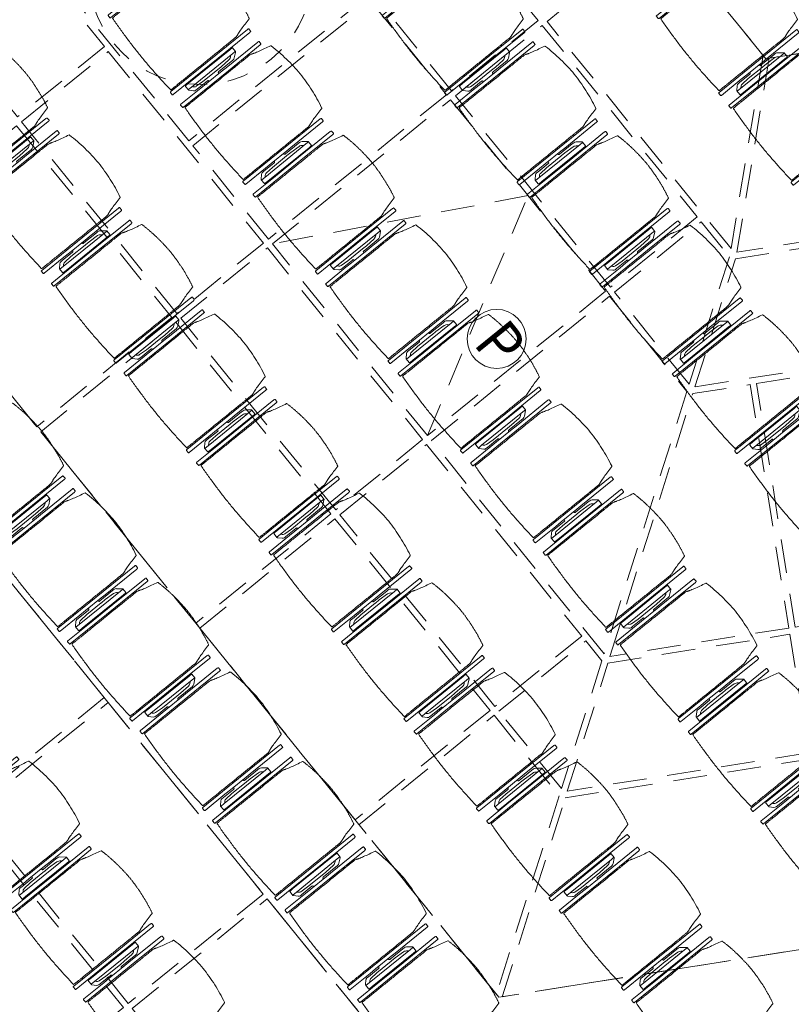
# Model space of a CAD drawing. Units: metres. Extents: x 6127 to 6509, y 343642 to 343987.
# Drawn here: x 6179 to 6182, y 343920 to 343925 of the extents above; entities that cross this region are included whole.
import ezdxf

# ---------------------------------------------------------------- set-up
doc = ezdxf.new("R2010")
doc.units = ezdxf.units.M
doc.header["$LTSCALE"] = 2
doc.header["$PDMODE"] = 35
doc.header["$PDSIZE"] = 0.3
for name, pattern in [('DASHED', [0.75, 0.5, -0.25]), ('MITTE', [2, 1.25, -0.25, 0.25, -0.25]), ('VERDECKT', [2.5, 2, -0.5])]:
    doc.linetypes.add(name, pattern=pattern)
doc.layers.get('0').update_dxf_attribs({"linetype": 'CONTINUOUS', "lineweight": 30})
doc.layers.get('Defpoints').update_dxf_attribs({"linetype": 'CONTINUOUS'})
for name, color, linetype, lineweight, true_color in [('A_03_DS_Deckenraster', 7, 'VERDECKT', 5, 0xcc0099), ('A_03_DS_Hängepunkte', 7, 'CONTINUOUS', 15, 0x200bda), ('A_03_DS_Laufschienen', 4, 'VERDECKT', 9, 0x00ffff)]:
    doc.layers.add(name, color=color, linetype=linetype, lineweight=lineweight, true_color=true_color)
for name, color, linetype, lineweight in [('A_03_Technik', 7, 'MITTE', 0), ('A_04_Möblierung_Lose', 7, 'CONTINUOUS', 0), ('A_06_DIM_Kotenschnur', 7, 'CONTINUOUS', 5)]:
    doc.layers.add(name, color=color, linetype=linetype, lineweight=lineweight)
doc.styles.add('ISOCP', font='isocp.shx', dxfattribs={"width": 0.9})
doc.styles.get("Standard").update_dxf_attribs({"font": 'simplex.shx'})
doc.dimstyles.get("Standard").update_dxf_attribs({"dimtxt": 0.2, "dimasz": 0.15, "dimexe": 0.1, "dimexo": 0.0225, "dimgap": 0.09, "dimtad": 1, "dimzin": 0, "dimdsep": 46, "dimtxsty": 'Standard', "dimblk": 'ARCHTICK', "dimcen": 0.09, "dimclrd": 256, "dimclre": 256, "dimadec": 0, "dimazin": 0, "dimtfac": 1, "dimtofl": 0, "dimtmove": 0, "dimatfit": 3, "dimldrblk": 'ARCHTICK', "dimfxl": 0.12, "dimfxlon": 1, "dimtolj": 1, "dimtzin": 0, "dimlwd": 5, "dimlwe": 5, "dimarcsym": 0})

# ---------------------------------------------------------------- blocks, each defined once
blk = doc.blocks.new('PISA_Stuhl ohne')
at = {"layer": 'A_04_Möblierung_Lose', "linetype": 'Continuous'}
for p, q in [((-24.4, 27.96), (-24.4, 47.35)), ((-24.36, 47.79), (-24.39, 47.39)), ((-22.84, 47.98), (-24.16, 47.98)), ((-24.16, 47.98), (-24.16, 47.98)), ((-22.84, 47.98), (-22.84, 47.98)), ((22.6, 27.96), (22.6, 47.35)), ((22.64, 47.79), (22.61, 47.39)), ((24.16, 47.98), (22.84, 47.98)), ((22.84, 47.98), (22.84, 47.98)), ((24.16, 47.98), (24.16, 47.98)), ((24.39, 47.39), (24.36, 47.79)), ((-22, 40.62), (-22, 39.8)), ((22, 40.71), (22, 39.9)), ((-24.4, 12.58), (-24.4, 27.96)), ((22.6, 0.44), (22.6, 27.96)), ((24.4, 27.96), (24.4, 0.44)), ((-24.4, 0.44), (-24.4, 12.58)), ((-24.39, 0.39), (-24.37, 0.25)), ((-24.17, 0.07), (-22.83, 0.07)), ((-24.17, 0.07), (-24.17, 0.07)), ((-22.83, 0.07), (-22.83, 0.07)), ((22.61, 0.39), (22.63, 0.25)), ((22.83, 0.07), (24.17, 0.07)), ((22.83, 0.07), (22.83, 0.07)), ((24.17, 0.07), (24.17, 0.07)), ((24.37, 0.25), (24.39, 0.39))]:
    blk.add_line(p, q, dxfattribs=at)
for points in [[(18.89, 51.27), (18.6, 51.34), (18.31, 51.41), (18.02, 51.48), (17.73, 51.54), (17.44, 51.61), (17.15, 51.67), (16.86, 51.73), (16.56, 51.79), (16.27, 51.85), (15.98, 51.91), (15.69, 51.96), (15.39, 52.02), (15.1, 52.07), (14.81, 52.12), (14.51, 52.18), (14.22, 52.23), (13.93, 52.28), (13.63, 52.33), (13.34, 52.37), (13.04, 52.42), (12.75, 52.47), (12.46, 52.51), (12.16, 52.56), (11.87, 52.6), (11.57, 52.64), (11.28, 52.68), (10.98, 52.72), (10.69, 52.76), (10.39, 52.79), (10.09, 52.83), (9.8, 52.87), (9.5, 52.9), (9.21, 52.93), (8.91, 52.97), (8.61, 53), (8.32, 53.03), (8.02, 53.06), (7.72, 53.09), (7.43, 53.11), (7.13, 53.14), (6.83, 53.17), (6.53, 53.19), (6.24, 53.22), (5.94, 53.24), (5.64, 53.26), (5.34, 53.28), (5.05, 53.31), (4.75, 53.33), (4.45, 53.35), (4.15, 53.36), (3.85, 53.38), (3.56, 53.4), (3.26, 53.41), (2.96, 53.43), (2.66, 53.44), (2.37, 53.45), (2.07, 53.46), (1.77, 53.47), (1.47, 53.48), (1.18, 53.48), (0.88, 53.49), (0.58, 53.49), (0.28, 53.49), (-0.01, 53.49), (-0.31, 53.49), (-0.61, 53.48), (-0.91, 53.48), (-1.2, 53.47), (-1.5, 53.46), (-1.8, 53.45), (-2.1, 53.44), (-2.39, 53.43), (-2.69, 53.41), (-2.99, 53.4), (-3.29, 53.38), (-3.58, 53.36), (-3.88, 53.35), (-4.18, 53.33), (-4.48, 53.31), (-4.77, 53.29), (-5.07, 53.26), (-5.37, 53.24), (-5.67, 53.22), (-5.96, 53.19), (-6.26, 53.17), (-6.56, 53.14), (-6.86, 53.12), (-7.15, 53.09), (-7.45, 53.06), (-7.75, 53.03), (-8.04, 53), (-8.34, 52.97), (-8.64, 52.94), (-8.93, 52.9), (-9.23, 52.87), (-9.52, 52.83), (-9.82, 52.8), (-10.12, 52.76), (-10.41, 52.72), (-10.71, 52.68), (-11, 52.64), (-11.3, 52.6), (-11.59, 52.56), (-11.89, 52.52), (-12.18, 52.47), (-12.47, 52.43), (-12.77, 52.38), (-13.06, 52.33), (-13.36, 52.28), (-13.65, 52.23), (-13.94, 52.18), (-14.24, 52.13), (-14.53, 52.08), (-14.82, 52.02), (-15.11, 51.97), (-15.41, 51.91), (-15.7, 51.86), (-15.99, 51.8), (-16.28, 51.74), (-16.57, 51.68), (-16.86, 51.61), (-17.16, 51.55), (-17.45, 51.48), (-17.74, 51.42), (-18.03, 51.35), (-18.32, 51.28), (-18.61, 51.21), (-18.9, 51.14)], [(-22.64, 47.79), (-22.61, 47.39), (-22.6, 47.35), (-22.6, 27.96), (-22.6, 0.44), (-22.61, 0.39), (-22.63, 0.25)], [(22.61, 47.39), (22.6, 47.35)], [(24.39, 47.39), (24.4, 47.35)], [(24.4, 47.35), (24.4, 27.96)], [(-24.39, 0.39), (-24.4, 0.44)], [(22.61, 0.39), (22.6, 0.44)], [(24.39, 0.39), (24.4, 0.44)]]:
    blk.add_lwpolyline(points, dxfattribs=at)
at = {"layer": 'A_04_Möblierung_Lose'}
blk.add_lwpolyline([(-24.39, 47.39), (-24.4, 47.35)], dxfattribs=at)
at = {"layer": 'A_04_Möblierung_Lose', "linetype": 'Continuous'}
for points in [[(-24.16, 47.98), (-24.17, 47.98), (-24.19, 47.97), (-24.21, 47.97), (-24.24, 47.96), (-24.27, 47.95), (-24.29, 47.93), (-24.31, 47.91), (-24.33, 47.89), (-24.34, 47.86), (-24.35, 47.83), (-24.36, 47.81), (-24.36, 47.79), (-24.36, 47.78)], [(-22.64, 47.78), (-22.64, 47.79), (-22.64, 47.81), (-22.65, 47.83), (-22.66, 47.86), (-22.67, 47.89), (-22.69, 47.91), (-22.71, 47.93), (-22.73, 47.95), (-22.76, 47.96), (-22.79, 47.97), (-22.81, 47.97), (-22.83, 47.98), (-22.84, 47.98)], [(22.84, 47.98), (22.83, 47.98), (22.81, 47.97), (22.79, 47.97), (22.76, 47.96), (22.73, 47.95), (22.71, 47.93), (22.69, 47.91), (22.67, 47.89), (22.66, 47.86), (22.65, 47.83), (22.64, 47.81), (22.64, 47.79), (22.64, 47.78)], [(24.36, 47.78), (24.36, 47.79), (24.36, 47.81), (24.35, 47.83), (24.34, 47.86), (24.33, 47.89), (24.31, 47.91), (24.29, 47.93), (24.27, 47.95), (24.24, 47.96), (24.21, 47.97), (24.19, 47.97), (24.17, 47.98), (24.16, 47.98)], [(-24.37, 0.27), (-24.37, 0.26), (-24.37, 0.24), (-24.36, 0.22), (-24.35, 0.19), (-24.34, 0.16), (-24.32, 0.14), (-24.3, 0.12), (-24.28, 0.1), (-24.25, 0.09), (-24.22, 0.08), (-24.2, 0.07), (-24.18, 0.07), (-24.17, 0.07)], [(-22.83, 0.07), (-22.82, 0.07), (-22.8, 0.07), (-22.77, 0.08), (-22.75, 0.09), (-22.72, 0.1), (-22.7, 0.12), (-22.68, 0.14), (-22.66, 0.16), (-22.65, 0.19), (-22.64, 0.22), (-22.63, 0.24), (-22.63, 0.26), (-22.63, 0.27)], [(22.63, 0.27), (22.63, 0.26), (22.63, 0.24), (22.64, 0.22), (22.65, 0.19), (22.66, 0.16), (22.68, 0.14), (22.7, 0.12), (22.72, 0.1), (22.75, 0.09), (22.78, 0.08), (22.8, 0.07), (22.82, 0.07), (22.83, 0.07)], [(24.17, 0.07), (24.18, 0.07), (24.2, 0.07), (24.23, 0.08), (24.25, 0.09), (24.28, 0.1), (24.3, 0.12), (24.32, 0.14), (24.34, 0.16), (24.35, 0.19), (24.36, 0.22), (24.37, 0.24), (24.37, 0.26), (24.37, 0.27)]]:
    blk.add_open_spline(points, degree=3, dxfattribs=at)
for points, knots in [([(-19.18, 50.99), (-19.42, 49.97), (-19.66, 48.92), (-20.14, 46.93), (-20.38, 45.97), (-20.85, 44.26), (-21.08, 43.5), (-21.37, 42.63), (-21.42, 42.47), (-21.51, 42.23), (-21.54, 42.16), (-21.59, 42.02), (-21.62, 41.96), (-21.68, 41.83), (-21.7, 41.76), (-21.76, 41.57), (-21.79, 41.45), (-21.88, 41.09), (-21.94, 40.92), (-22, 40.62)], [0, 0, 0, 0, 0.25, 0.25, 0.5, 0.5, 0.75, 0.75, 0.8125, 0.8125, 0.84375, 0.84375, 0.875, 0.875, 0.90625, 0.90625, 0.9375, 0.9375, 1, 1, 1, 1]), ([(-19.18, 50.99), (-19.18, 51), (-19.17, 51.01), (-19.14, 51.04), (-19.13, 51.05), (-19.08, 51.07), (-19.06, 51.08), (-19, 51.11), (-18.97, 51.12), (-18.92, 51.13), (-18.91, 51.13), (-18.9, 51.14)], [0, 0, 0, 0, 0.224004, 0.224004, 0.447802, 0.447802, 0.675436, 0.675436, 0.911307, 0.911307, 1, 1, 1, 1]), ([(18.89, 51.27), (18.92, 51.26), (18.95, 51.26), (19, 51.24), (19.03, 51.23), (19.09, 51.2), (19.11, 51.19), (19.15, 51.17), (19.16, 51.16), (19.17, 51.14), (19.17, 51.14), (19.17, 51.13)], [0, 0, 0, 0, 0.185773, 0.185773, 0.427403, 0.427403, 0.668474, 0.668474, 0.90083, 0.90083, 1, 1, 1, 1]), ([(22, 40.71), (21.94, 41.04), (21.88, 41.23), (21.79, 41.58), (21.76, 41.7), (21.7, 41.89), (21.67, 41.96), (21.62, 42.08), (21.59, 42.13), (21.54, 42.27), (21.51, 42.34), (21.42, 42.58), (21.37, 42.75), (21.08, 43.63), (20.85, 44.38), (20.14, 46.95), (19.66, 49.11), (19.17, 51.13)], [0, 0, 0, 0, 0.0625, 0.0625, 0.09375, 0.09375, 0.125, 0.125, 0.15625, 0.15625, 0.1875, 0.1875, 0.25, 0.25, 0.5, 0.5, 1, 1, 1, 1]), ([(-22, 39.8), (-22, 39.68), (-22, 39.54), (-22, 39.17), (-22, 38.94), (-22, 38.38), (-22, 38.04), (-22, 37.31), (-22, 36.89), (-22, 36.04), (-22, 35.61), (-22, 34.76), (-22, 34.33), (-22, 33.05), (-22, 32.2), (-22, 27.95), (-22, 24.55), (-22, 19.45), (-22, 17.76), (-22, 14.36), (-22, 12.67), (-22, 10.12), (-22, 9.27), (-22, 7.57), (-22, 6.72), (-22, 5.45), (-22, 5.02), (-22, 4.16), (-22, 3.73), (-22, 3.12), (-22, 2.92), (-22, 2.53), (-22, 2.33), (-22, 1.77), (-22, 1.43), (-22, 1.12)], [0, 0, 0, 0, 0.03125, 0.03125, 0.0625, 0.0625, 0.09375, 0.09375, 0.125, 0.125, 0.15625, 0.15625, 0.1875, 0.1875, 0.25, 0.25, 0.5, 0.5, 0.625, 0.625, 0.75, 0.75, 0.8125, 0.8125, 0.875, 0.875, 0.90625, 0.90625, 0.9375, 0.9375, 0.953125, 0.953125, 0.96875, 0.96875, 1, 1, 1, 1]), ([(22, 1.12), (22, 1.43), (22, 1.77), (22, 2.33), (22, 2.52), (22, 2.92), (22, 3.12), (22, 3.73), (22, 4.16), (22, 5.02), (22, 5.44), (22, 7.57), (22, 9.27), (22, 12.66), (22, 14.35), (22, 17.74), (22, 19.44), (22, 22.83), (22, 24.53), (22, 27.07), (22, 27.92), (22, 29.61), (22, 30.46), (22, 32.16), (22, 33.01), (22, 34.28), (22, 34.71), (22, 35.56), (22, 35.99), (22, 36.83), (22, 37.25), (22, 38.01), (22, 38.35), (22, 38.95), (22, 39.2), (22, 39.61), (22, 39.77), (22, 39.9)], [0, 0, 0, 0, 0.03125, 0.03125, 0.046875, 0.046875, 0.0625, 0.0625, 0.09375, 0.09375, 0.125, 0.125, 0.25, 0.25, 0.375, 0.375, 0.5, 0.5, 0.625, 0.625, 0.6875, 0.6875, 0.75, 0.75, 0.8125, 0.8125, 0.84375, 0.84375, 0.875, 0.875, 0.90625, 0.90625, 0.9375, 0.9375, 0.96875, 0.96875, 1, 1, 1, 1]), ([(-22, 1.12), (-22, 1.1), (-21.99, 1.08), (-21.97, 1.03), (-21.96, 1.01), (-21.91, 0.97), (-21.89, 0.96), (-21.83, 0.93), (-21.8, 0.92), (-21.76, 0.92), (-21.75, 0.91), (-21.74, 0.91)], [0, 0, 0, 0, 0.234724, 0.234724, 0.469461, 0.469461, 0.704013, 0.704013, 0.938475, 0.938475, 1, 1, 1, 1]), ([(-21.74, 0.91), (-19.94, 0.74), (-18.13, 0.63), (-14.51, 0.41), (-12.7, 0.33), (-9.08, 0.17), (-7.27, 0.09), (-3.63, 0), (-1.82, 0), (1.82, 0), (3.64, 0), (7.27, 0.09), (9.08, 0.17), (12.71, 0.33), (14.52, 0.42), (17.23, 0.58), (18.13, 0.64), (19.94, 0.76), (20.84, 0.83), (21.74, 0.91)], [0, 0, 0, 0, 0.125, 0.125, 0.25, 0.25, 0.375, 0.375, 0.5, 0.5, 0.625, 0.625, 0.75, 0.75, 0.875, 0.875, 0.9375, 0.9375, 1, 1, 1, 1]), ([(21.74, 0.91), (21.77, 0.92), (21.81, 0.92), (21.87, 0.94), (21.89, 0.96), (21.94, 0.99), (21.96, 1.01), (21.99, 1.06), (22, 1.08), (22, 1.11), (22, 1.12), (22, 1.12)], [0, 0, 0, 0, 0.234448, 0.234448, 0.468896, 0.468896, 0.703347, 0.703347, 0.937838, 0.937838, 1, 1, 1, 1])]:
    blk.add_open_spline(points, degree=3, knots=knots, dxfattribs=at)
blk = doc.blocks.new('PISA_Stuhl mit')
at = {"layer": 'A_04_Möblierung_Lose', "linetype": 'Continuous'}
for p, q in [((-24.4, 27.96), (-24.4, 47.35)), ((-24.36, 47.78), (-24.39, 47.39)), ((-22.84, 47.98), (-24.16, 47.98)), ((-24.16, 47.98), (-24.16, 47.97)), ((-22.84, 47.98), (-22.84, 47.97)), ((-22.61, 47.39), (-22.64, 47.78)), ((-22.6, 47.35), (-22.6, 27.96)), ((22.6, 0.44), (22.6, 47.35)), ((22.64, 47.78), (22.61, 47.39)), ((24.16, 47.98), (22.84, 47.98)), ((22.84, 47.98), (22.84, 47.97)), ((24.16, 47.98), (24.16, 47.97)), ((24.39, 47.39), (24.36, 47.78)), ((24.4, 47.35), (24.4, 27.96)), ((-22, 40.62), (-22, 39.8)), ((22, 40.71), (22, 39.9)), ((-29.9, 34.68), (-29.9, 36.09)), ((-29.9, 9.47), (-29.9, 34.68)), ((-27.55, 36.26), (-29.77, 36.26)), ((-27.6, 34.68), (-27.6, 36.2)), ((-27.6, 9.47), (-27.6, 34.68)), ((-27.34, 33.18), (-27.6, 33.44)), ((-27.24, 36.04), (-25.56, 33.97)), ((-25.1, 32.79), (-25.1, 24.2)), ((25.1, 32.79), (25.1, 31.93)), ((27.24, 36.04), (25.56, 33.97)), ((27.34, 33.18), (27.6, 33.44)), ((29.77, 36.26), (27.55, 36.26)), ((27.6, 34.68), (27.6, 36.2)), ((27.6, 9.47), (27.6, 34.68)), ((29.9, 34.68), (29.9, 36.09)), ((29.9, 9.47), (29.9, 34.68)), ((-26.2, 26.52), (-26.45, 31.41)), ((25.1, 31.93), (25.1, 24.2)), ((26.2, 26.52), (26.45, 31.41)), ((-26.2, 24.2), (-26.2, 26.52)), ((-26.2, 15.3), (-26.2, 24.2)), ((-25.1, 24.2), (-25.1, 24)), ((-25.1, 24), (-25.1, 23.93)), ((-24.8, 23.63), (-24.4, 23.63)), ((-24.4, 25.51), (-24.4, 27.96)), ((-24.4, 15.98), (-24.4, 25.51)), ((-22.6, 27.96), (-22.6, 0.44)), ((24.4, 27.96), (24.4, 25.51)), ((24.4, 25.51), (24.4, 15.98)), ((24.8, 23.63), (24.4, 23.63)), ((25.1, 24.2), (25.1, 24)), ((25.1, 24), (25.1, 23.93)), ((26.2, 24.2), (26.2, 26.52)), ((26.2, 24), (26.2, 24.2)), ((26.2, 15.3), (26.2, 24)), ((-26.45, 11.41), (-26.2, 15.3)), ((-25.1, 17.38), (-25.1, 17.33)), ((-25.1, 17.33), (-25.1, 17.17)), ((-25.1, 17.17), (-25.1, 10.99)), ((-24.8, 17.68), (-24.4, 17.68)), ((-24.4, 12.57), (-24.4, 15.98)), ((24.8, 17.68), (24.4, 17.68)), ((24.4, 15.98), (24.4, 12.57)), ((25.1, 17.38), (25.1, 17.17)), ((25.1, 17.17), (25.1, 10.99)), ((26.45, 11.41), (26.2, 15.3)), ((-29.9, 7.85), (-29.9, 9.47)), ((-27.6, 9.79), (-27.34, 9.99)), ((-27.6, 7.67), (-27.6, 9.47)), ((-25.1, 10.99), (-25.1, 10.09)), ((-24.4, 0.44), (-24.4, 12.57)), ((24.4, 12.57), (24.4, 0.44)), ((25.1, 10.99), (25.1, 10.09)), ((27.6, 9.79), (27.34, 9.99)), ((27.6, 7.67), (27.6, 9.47)), ((29.9, 7.85), (29.9, 9.47)), ((-29.58, 7.45), (-27.42, 7.45)), ((-25.56, 9.14), (-27.16, 7.57)), ((25.56, 9.14), (27.16, 7.57)), ((27.42, 7.45), (29.58, 7.45)), ((-24.39, 0.38), (-24.37, 0.24)), ((-24.17, 0.06), (-24.17, 0.07)), ((-24.17, 0.06), (-22.83, 0.06)), ((-22.83, 0.06), (-22.83, 0.07)), ((-22.63, 0.24), (-22.61, 0.38)), ((22.61, 0.38), (22.63, 0.24)), ((22.83, 0.06), (22.83, 0.07)), ((22.83, 0.06), (24.17, 0.06)), ((24.17, 0.06), (24.17, 0.07)), ((24.37, 0.24), (24.39, 0.38))]:
    blk.add_line(p, q, dxfattribs=at)
at = {"layer": 'A_04_Möblierung_Lose'}
for points in [[(-24.39, 47.39), (-24.4, 47.35)], [(-22.61, 47.39), (-22.6, 47.35)], [(22.61, 47.39), (22.6, 47.35)], [(24.4, 47.35), (24.39, 47.39)], [(-24.39, 0.38), (-24.4, 0.44)], [(-22.61, 0.38), (-22.6, 0.44)], [(22.6, 0.44), (22.61, 0.38)], [(24.39, 0.38), (24.4, 0.44)]]:
    blk.add_lwpolyline(points, dxfattribs=at)
at = {"layer": 'A_04_Möblierung_Lose', "linetype": 'Continuous'}
for centre, major_axis, ratio, start_param, end_param in [((-27.52, 34.46), (0.11, -1.8), 0.412192, 2.618158, 2.867609), ((-34.45, 31.3), (8, 0), 0.513216, 0.026437, 0.475695), ((-31.1, 32.79), (6, 0), 0.513216, 0, 0.394791), ((31.1, 32.79), (6, 0), 0.513216, 2.746802, 3.141593), ((34.45, 31.3), (8, 0), 0.513216, 2.665897, 3.115155), ((27.52, 34.46), (0.11, 1.8), 0.412192, 0.273984, 0.523435), ((-24.8, 23.93), (0.3, 0), 0.992397, 3.141593, 4.712389), ((24.8, 23.93), (-0.3, 0), 0.992397, 1.570796, 3.141593), ((-24.8, 17.38), (-0.3, 0), 0.992397, 4.712389, 6.283185), ((24.8, 17.38), (0.3, 0), 0.992397, 0, 1.570796), ((-34.45, 11.49), (8, 0), 0.409378, 5.80749, 6.256748), ((-31.1, 10.09), (6, 0), 0.409378, 5.888394, 6.283185), ((31.1, 10.09), (6, 0), 0.409378, 3.141593, 3.536384), ((34.45, 11.49), (8, 0), 0.409378, 3.16803, 3.617288), ((-29.69, 9.25), (0.15, -1.8), 0.508472, 6.169443, 6.239649), ((-27.52, 9.25), (0.11, -1.8), 0.412192, 6.259426, 6.626764), ((27.52, 9.25), (0.11, 1.8), 0.412192, 2.798014, 3.165352), ((29.69, 9.25), (0.15, 1.8), 0.508472, 3.185129, 3.255335)]:
    blk.add_ellipse(centre, major_axis=major_axis, ratio=ratio, start_param=start_param, end_param=end_param, dxfattribs=at)
for points, knots in [([(18.89, 51.27), (17.34, 51.65), (15.79, 51.96), (12.65, 52.5), (11.08, 52.72), (7.92, 53.08), (6.34, 53.22), (3.16, 53.43), (1.57, 53.5), (-1.6, 53.48), (-3.19, 53.4), (-6.36, 53.17), (-7.95, 53.02), (-11.1, 52.64), (-12.67, 52.41), (-15.8, 51.85), (-17.35, 51.53), (-18.9, 51.14)], [0, 0, 0, 0, 0.125, 0.125, 0.25, 0.25, 0.375, 0.375, 0.5, 0.5, 0.625, 0.625, 0.75, 0.75, 0.875, 0.875, 1, 1, 1, 1]), ([(-19.18, 50.99), (-19.42, 49.97), (-19.66, 48.92), (-20.14, 46.93), (-20.38, 45.97), (-20.85, 44.26), (-21.08, 43.5), (-21.37, 42.63), (-21.42, 42.47), (-21.51, 42.23), (-21.54, 42.16), (-21.59, 42.02), (-21.62, 41.96), (-21.68, 41.83), (-21.7, 41.76), (-21.76, 41.57), (-21.79, 41.45), (-21.88, 41.09), (-21.94, 40.92), (-22, 40.62)], [0, 0, 0, 0, 0.25, 0.25, 0.5, 0.5, 0.75, 0.75, 0.8125, 0.8125, 0.84375, 0.84375, 0.875, 0.875, 0.90625, 0.90625, 0.9375, 0.9375, 1, 1, 1, 1]), ([(-19.18, 50.99), (-19.18, 51), (-19.17, 51.01), (-19.14, 51.04), (-19.13, 51.05), (-19.08, 51.07), (-19.06, 51.08), (-19, 51.11), (-18.97, 51.12), (-18.92, 51.13), (-18.91, 51.13), (-18.9, 51.14)], [0, 0, 0, 0, 0.224004, 0.224004, 0.447802, 0.447802, 0.675436, 0.675436, 0.911307, 0.911307, 1, 1, 1, 1]), ([(18.89, 51.27), (18.92, 51.26), (18.95, 51.26), (19, 51.24), (19.03, 51.23), (19.09, 51.2), (19.11, 51.19), (19.15, 51.17), (19.16, 51.16), (19.17, 51.14), (19.17, 51.14), (19.17, 51.13)], [0, 0, 0, 0, 0.185773, 0.185773, 0.427403, 0.427403, 0.668474, 0.668474, 0.90083, 0.90083, 1, 1, 1, 1]), ([(22, 40.71), (21.94, 41.04), (21.88, 41.23), (21.79, 41.58), (21.76, 41.7), (21.7, 41.89), (21.67, 41.96), (21.62, 42.08), (21.59, 42.13), (21.54, 42.27), (21.51, 42.34), (21.42, 42.58), (21.37, 42.75), (21.08, 43.63), (20.85, 44.38), (20.14, 46.95), (19.66, 49.11), (19.17, 51.13)], [0, 0, 0, 0, 0.0625, 0.0625, 0.09375, 0.09375, 0.125, 0.125, 0.15625, 0.15625, 0.1875, 0.1875, 0.25, 0.25, 0.5, 0.5, 1, 1, 1, 1]), ([(-22, 39.8), (-22, 39.68), (-22, 39.54), (-22, 39.17), (-22, 38.94), (-22, 38.38), (-22, 38.04), (-22, 37.31), (-22, 36.89), (-22, 36.04), (-22, 35.61), (-22, 34.76), (-22, 34.33), (-22, 33.05), (-22, 32.2), (-22, 27.95), (-22, 24.55), (-22, 19.45), (-22, 17.76), (-22, 14.36), (-22, 12.67), (-22, 10.12), (-22, 9.27), (-22, 7.57), (-22, 6.72), (-22, 5.45), (-22, 5.02), (-22, 4.16), (-22, 3.73), (-22, 3.12), (-22, 2.92), (-22, 2.53), (-22, 2.33), (-22, 1.77), (-22, 1.43), (-22, 1.12)], [0, 0, 0, 0, 0.03125, 0.03125, 0.0625, 0.0625, 0.09375, 0.09375, 0.125, 0.125, 0.15625, 0.15625, 0.1875, 0.1875, 0.25, 0.25, 0.5, 0.5, 0.625, 0.625, 0.75, 0.75, 0.8125, 0.8125, 0.875, 0.875, 0.90625, 0.90625, 0.9375, 0.9375, 0.953125, 0.953125, 0.96875, 0.96875, 1, 1, 1, 1]), ([(22, 1.12), (22, 1.43), (22, 1.77), (22, 2.33), (22, 2.52), (22, 2.92), (22, 3.12), (22, 3.73), (22, 4.16), (22, 5.02), (22, 5.44), (22, 7.57), (22, 9.27), (22, 12.66), (22, 14.35), (22, 17.74), (22, 19.44), (22, 22.83), (22, 24.53), (22, 27.07), (22, 27.92), (22, 29.61), (22, 30.46), (22, 32.16), (22, 33.01), (22, 34.28), (22, 34.71), (22, 35.56), (22, 35.99), (22, 36.83), (22, 37.25), (22, 38.01), (22, 38.35), (22, 38.95), (22, 39.2), (22, 39.61), (22, 39.77), (22, 39.9)], [0, 0, 0, 0, 0.03125, 0.03125, 0.046875, 0.046875, 0.0625, 0.0625, 0.09375, 0.09375, 0.125, 0.125, 0.25, 0.25, 0.375, 0.375, 0.5, 0.5, 0.625, 0.625, 0.6875, 0.6875, 0.75, 0.75, 0.8125, 0.8125, 0.84375, 0.84375, 0.875, 0.875, 0.90625, 0.90625, 0.9375, 0.9375, 0.96875, 0.96875, 1, 1, 1, 1]), ([(-29.78, 36.26), (-29.8, 36.26), (-29.82, 36.26), (-29.88, 36.22), (-29.9, 36.17), (-29.9, 36.09)], [0, 0, 0, 0, 0.288851, 0.288851, 1, 1, 1, 1]), ([(29.78, 36.26), (29.8, 36.26), (29.82, 36.26), (29.88, 36.22), (29.9, 36.17), (29.9, 36.09)], [0, 0, 0, 0, 0.288851, 0.288851, 1, 1, 1, 1]), ([(-29.9, 7.85), (-29.9, 7.73), (-29.88, 7.64), (-29.8, 7.5), (-29.73, 7.46), (-29.64, 7.45)], [0, 0, 0, 0, 0.5, 0.5, 1, 1, 1, 1]), ([(29.9, 7.85), (29.9, 7.73), (29.88, 7.64), (29.8, 7.5), (29.73, 7.46), (29.64, 7.45)], [0, 0, 0, 0, 0.5, 0.5, 1, 1, 1, 1]), ([(-22, 1.12), (-22, 1.1), (-21.99, 1.08), (-21.97, 1.03), (-21.96, 1.01), (-21.91, 0.97), (-21.89, 0.96), (-21.83, 0.93), (-21.8, 0.92), (-21.76, 0.92), (-21.75, 0.91), (-21.74, 0.91)], [0, 0, 0, 0, 0.234724, 0.234724, 0.469461, 0.469461, 0.704013, 0.704013, 0.938475, 0.938475, 1, 1, 1, 1]), ([(-21.74, 0.91), (-19.94, 0.74), (-18.13, 0.63), (-14.51, 0.41), (-12.7, 0.33), (-9.08, 0.17), (-7.27, 0.09), (-3.63, 0), (-1.82, 0), (1.82, 0), (3.64, 0), (7.27, 0.09), (9.08, 0.17), (12.71, 0.33), (14.52, 0.42), (17.23, 0.58), (18.13, 0.64), (19.94, 0.76), (20.84, 0.83), (21.74, 0.91)], [0, 0, 0, 0, 0.125, 0.125, 0.25, 0.25, 0.375, 0.375, 0.5, 0.5, 0.625, 0.625, 0.75, 0.75, 0.875, 0.875, 0.9375, 0.9375, 1, 1, 1, 1]), ([(21.74, 0.91), (21.77, 0.92), (21.81, 0.92), (21.87, 0.94), (21.89, 0.96), (21.94, 0.99), (21.96, 1.01), (21.99, 1.06), (22, 1.08), (22, 1.11), (22, 1.12), (22, 1.12)], [0, 0, 0, 0, 0.234448, 0.234448, 0.468896, 0.468896, 0.703347, 0.703347, 0.937838, 0.937838, 1, 1, 1, 1])]:
    blk.add_open_spline(points, degree=3, knots=knots, dxfattribs=at)
for points in [[(-24.16, 47.97), (-24.17, 47.97), (-24.19, 47.97), (-24.21, 47.96), (-24.24, 47.95), (-24.27, 47.94), (-24.29, 47.92), (-24.31, 47.9), (-24.33, 47.88), (-24.34, 47.85), (-24.35, 47.83), (-24.36, 47.8), (-24.36, 47.78), (-24.36, 47.77)], [(-22.64, 47.77), (-22.64, 47.78), (-22.64, 47.8), (-22.65, 47.83), (-22.66, 47.85), (-22.67, 47.88), (-22.69, 47.9), (-22.71, 47.92), (-22.73, 47.94), (-22.76, 47.95), (-22.79, 47.96), (-22.81, 47.97), (-22.83, 47.97), (-22.84, 47.97)], [(22.84, 47.97), (22.83, 47.97), (22.81, 47.97), (22.79, 47.96), (22.76, 47.95), (22.73, 47.94), (22.71, 47.92), (22.69, 47.9), (22.67, 47.88), (22.66, 47.85), (22.65, 47.83), (22.64, 47.8), (22.64, 47.78), (22.64, 47.77)], [(24.36, 47.77), (24.36, 47.78), (24.36, 47.8), (24.35, 47.83), (24.34, 47.85), (24.33, 47.88), (24.31, 47.9), (24.29, 47.92), (24.27, 47.94), (24.24, 47.95), (24.21, 47.96), (24.19, 47.97), (24.17, 47.97), (24.16, 47.97)], [(-27.6, 36.2), (-27.6, 36.28), (-27.54, 36.28), (-27.42, 36.2)], [(27.6, 36.2), (27.6, 36.28), (27.54, 36.28), (27.42, 36.2)], [(-27.42, 7.45), (-27.54, 7.45), (-27.6, 7.52), (-27.6, 7.67)], [(27.42, 7.45), (27.54, 7.45), (27.6, 7.52), (27.6, 7.67)], [(-24.37, 0.27), (-24.37, 0.26), (-24.37, 0.24), (-24.36, 0.21), (-24.35, 0.18), (-24.34, 0.16), (-24.32, 0.13), (-24.3, 0.11), (-24.28, 0.1), (-24.25, 0.08), (-24.22, 0.07), (-24.2, 0.07), (-24.18, 0.07), (-24.17, 0.07)], [(-22.83, 0.07), (-22.82, 0.07), (-22.8, 0.07), (-22.77, 0.07), (-22.75, 0.08), (-22.72, 0.1), (-22.7, 0.11), (-22.68, 0.13), (-22.66, 0.16), (-22.65, 0.18), (-22.64, 0.21), (-22.63, 0.24), (-22.63, 0.26), (-22.63, 0.27)], [(22.63, 0.27), (22.63, 0.26), (22.63, 0.24), (22.64, 0.21), (22.65, 0.18), (22.66, 0.16), (22.68, 0.13), (22.7, 0.11), (22.72, 0.1), (22.75, 0.08), (22.78, 0.07), (22.8, 0.07), (22.82, 0.07), (22.83, 0.07)], [(24.17, 0.07), (24.18, 0.07), (24.2, 0.07), (24.23, 0.07), (24.25, 0.08), (24.28, 0.1), (24.3, 0.11), (24.32, 0.13), (24.34, 0.16), (24.35, 0.18), (24.36, 0.21), (24.37, 0.24), (24.37, 0.26), (24.37, 0.27)]]:
    blk.add_open_spline(points, degree=3, dxfattribs=at)
blk = doc.blocks.new('_ArchTick')
at = {"color": 0, "linetype": 'ByBlock', "const_width": 0.15}
blk.add_lwpolyline([(-0.5, -0.5), (0.5, 0.5)], dxfattribs=at)
blk = doc.blocks.new('*D512')
at = {"layer": 'A_06_DIM_Kotenschnur', "lineweight": 5, "ltscale": 10, "transparency": 16777216}
for p, q in [((6179.6655, 343931.2324), (6179.527, 343931.4034)), ((6179.5899, 343931.3257), (6178.1717, 343930.1769)), ((6178.2473, 343930.0836), (6178.1088, 343930.2546))]:
    blk.add_line(p, q, dxfattribs=at)
at = {"layer": 'Defpoints', "color": 0, "ltscale": 10, "transparency": 16777216}
for p in [(6178.1717, 343930.1769), (6184.8861, 343924.7877), (6183.4679, 343923.6389)]:
    blk.add_point(p, dxfattribs=at)
at = {"layer": 'A_06_DIM_Kotenschnur', "lineweight": 5, "ltscale": 10, "transparency": 16777216, "xscale": 0.15, "yscale": 0.15, "zscale": 0.15}
for p, rotation in [((6179.5899, 343931.3257), 39.00938136909422), ((6178.1717, 343930.1769), 219.0093813690942)]:
    blk.add_blockref('_ArchTick', p, dxfattribs=dict(at, rotation=rotation))
at = {"layer": 'A_06_DIM_Kotenschnur', "color": 0, "lineweight": 5, "ltscale": 10, "transparency": 16777216, "insert": (6178.7298, 343930.9378), "char_height": 0.3, "attachment_point": 5, "rotation": 39.0094}
blk.add_mtext('\\A1;1.83', dxfattribs=at)
blk = doc.blocks.new('*D576')
at = {"layer": 'A_06_DIM_Kotenschnur', "lineweight": 5, "ltscale": 10, "transparency": 16777216}
for p, q in [((6179.6655, 343931.2324), (6179.527, 343931.4034)), ((6179.5899, 343931.3257), (6178.1717, 343930.1769)), ((6178.2473, 343930.0836), (6178.1088, 343930.2546))]:
    blk.add_line(p, q, dxfattribs=at)
at = {"layer": 'Defpoints', "color": 0, "ltscale": 10, "transparency": 16777216}
for p in [(6178.1717, 343930.1769), (6184.8861, 343924.7877), (6183.4679, 343923.6389)]:
    blk.add_point(p, dxfattribs=at)
at = {"layer": 'A_06_DIM_Kotenschnur', "lineweight": 5, "ltscale": 10, "transparency": 16777216, "xscale": 0.15, "yscale": 0.15, "zscale": 0.15}
for p, rotation in [((6179.5899, 343931.3257), 39.00938136909422), ((6178.1717, 343930.1769), 219.0093813690942)]:
    blk.add_blockref('_ArchTick', p, dxfattribs=dict(at, rotation=rotation))
at = {"layer": 'A_06_DIM_Kotenschnur', "color": 0, "lineweight": 5, "ltscale": 10, "transparency": 16777216, "insert": (6178.7298, 343930.9378), "char_height": 0.3, "attachment_point": 5, "rotation": 39.0094}
blk.add_mtext('\\A1;1.83', dxfattribs=at)
blk = doc.blocks.new('AUS_A')
at = {"layer": 'A_03_DS_Deckenraster', "linetype": 'DASHED', "ltscale": 10}
blk.add_circle((0, 0), 53, dxfattribs=at)
blk = doc.blocks.new('PZ')
at = {"layer": 'A_03_DS_Hängepunkte', "ltscale": 10}
blk.add_circle((0, 0), 14, dxfattribs=at)
at = {"layer": 'A_03_DS_Hängepunkte', "ltscale": 10, "style": 'ISOCP', "width": 0.9}
blk.add_text('P', height=21, dxfattribs=at).set_placement((-5.37, -10.43))
blk = doc.blocks.new('*U387')
at = {"layer": 'A_03_DS_Deckenraster', "ltscale": 0.4}
for p, q in [((42, -253.53), (36.15, -264.41)), ((47.85, -264.41), (42, -253.53))]:
    blk.add_line(p, q, dxfattribs=at)
at = {"layer": 'A_03_DS_Deckenraster', "color": 254, "ltscale": 0.4}
blk.add_lwpolyline([(20.992, -128), (65.056, -204.32), (44.063, -240.68), (-44.063, -240.68), (-65.056, -204.32), (-20.992, -128)], close=True, dxfattribs=at)
at = {"layer": 'A_03_DS_Deckenraster', "ltscale": 0.4}
for points in [[(44.142, -240.543), (48.49, -233.014), (56.154, -237.439), (50.331, -247.525)], [(50.533, -247.775), (56.414, -237.589), (61.35, -240.439), (54.043, -253.095)], [(61.61, -240.589), (71.742, -246.439), (65.892, -256.571), (55.76, -250.721)], [(36.15, -240.68), (43.863, -240.68), (50.023, -247.63), (36.15, -247.63)], [(24.15, -247.93), (35.85, -247.93), (35.85, -253.23), (24.15, -253.23)], [(36.15, -247.93), (47.85, -247.93), (47.85, -253.23), (36.15, -253.23)], [(48.15, -247.93), (50.276, -247.93), (53.773, -253.23), (48.15, -253.23)], [(54.228, -253.375), (55.61, -250.981), (65.742, -256.831), (61.444, -264.275)], [(18.15, -253.53), (29.85, -253.53), (29.85, -264.41), (18.15, -264.41)], [(30.15, -253.53), (35.85, -253.53), (35.85, -264.41), (30.15, -264.41)], [(36.15, -253.53), (47.85, -253.53), (47.85, -264.41), (36.15, -264.41)], [(48.15, -253.53), (53.971, -253.53), (61.174, -264.41), (48.15, -264.41)], [(61.629, -264.555), (66.002, -256.981), (70.939, -259.831), (65.14, -269.875)], [(65.324, -270.155), (71.198, -259.981), (78.863, -264.406), (70.775, -278.415)], [(12.15, -264.71), (23.85, -264.71), (23.85, -270.01), (12.15, -270.01)], [(24.15, -264.71), (35.85, -264.71), (35.85, -270.01), (24.15, -270.01)], [(36.15, -264.71), (47.85, -264.71), (47.85, -270.01), (36.15, -270.01)], [(48.15, -264.71), (59.85, -264.71), (59.85, -270.01), (48.15, -270.01)], [(60.15, -264.71), (61.372, -264.71), (64.87, -270.01), (60.15, -270.01)], [(24.15, -270.31), (35.85, -270.31), (35.85, -278.56), (24.15, -278.56)], [(36.15, -270.31), (47.85, -270.31), (47.85, -278.56), (36.15, -278.56)], [(48.15, -270.31), (59.85, -270.31), (59.85, -278.56), (48.15, -278.56)], [(60.15, -270.31), (65.067, -270.31), (70.511, -278.56), (60.15, -278.56)], [(36.15, -284.16), (47.85, -284.16), (47.85, -292.41), (36.15, -292.41)], [(48.15, -284.16), (59.85, -284.16), (59.85, -292.41), (48.15, -292.41)], [(60.15, -284.16), (71.85, -284.16), (71.85, -292.41), (60.15, -292.41)], [(48.15, -292.71), (59.85, -292.71), (59.85, -304.41), (48.15, -304.41)]]:
    blk.add_lwpolyline(points, close=True, dxfattribs=at)
at = {"layer": 'A_03_DS_Laufschienen'}
for points in [[(-43.486, -80), (-117.872, -208.84), (-74.386, -284.16), (74.386, -284.16), (117.872, -208.84), (43.486, -80)], [(40.484, -86), (111.175, -208.44), (70.691, -278.56), (-70.691, -278.56), (-111.175, -208.44), (-40.484, -86)]]:
    blk.add_lwpolyline(points, close=True, dxfattribs=at)
at = {"layer": 'A_03_DS_Deckenraster', "ltscale": 10, "xscale": 0.09999999999990905, "yscale": 0.09999999999990905, "zscale": 0.09999999999990905}
blk.add_blockref('AUS_A', (24, -258.97), dxfattribs=at)
at = {"layer": 'A_03_DS_Hängepunkte', "ltscale": 10, "xscale": 0.09999999999990905, "yscale": 0.09999999999990905, "zscale": 0.09999999999990905}
blk.add_blockref('PZ', (46.35, -258.97), dxfattribs=at)

msp = doc.modelspace()

# ---------------------------------------------------------------- block references
at = {"layer": 'A_03_Technik', "xscale": 0.1, "yscale": 0.1, "zscale": 0.1, "rotation": 309.0093813623853}
msp.add_blockref('*U387', (6198.2146, 343943.2614), dxfattribs=at)
at = {"layer": 'A_04_Möblierung_Lose', "xscale": 0.01, "yscale": 0.01, "zscale": 0.01, "rotation": 309.0093813622794}
for name, p in [('PISA_Stuhl mit', (6181.9188, 343924.7014)), ('PISA_Stuhl mit', (6181.9188, 343924.7014)), ('PISA_Stuhl ohne', (6179.3163, 343924.705)), ('PISA_Stuhl ohne', (6179.3163, 343924.705)), ('PISA_Stuhl ohne', (6180.6175, 343924.7032)), ('PISA_Stuhl ohne', (6180.6175, 343924.7032)), ('PISA_Stuhl mit', (6179.6606, 343924.28)), ('PISA_Stuhl mit', (6179.6606, 343924.28)), ('PISA_Stuhl mit', (6180.9618, 343924.2782)), ('PISA_Stuhl mit', (6180.9618, 343924.2782)), ('PISA_Stuhl ohne', (6178.3593, 343924.2818)), ('PISA_Stuhl ohne', (6178.3593, 343924.2818)), ('PISA_Stuhl ohne', (6182.2631, 343924.2763)), ('PISA_Stuhl ohne', (6182.2631, 343924.2763)), ('PISA_Stuhl mit', (6178.7036, 343923.8568)), ('PISA_Stuhl mit', (6178.7036, 343923.8568)), ('PISA_Stuhl ohne', (6180.0049, 343923.8549)), ('PISA_Stuhl ohne', (6180.0049, 343923.8549)), ('PISA_Stuhl ohne', (6181.3062, 343923.8531)), ('PISA_Stuhl ohne', (6181.3062, 343923.8531)), ('PISA_Stuhl mit', (6180.3492, 343923.4299)), ('PISA_Stuhl mit', (6180.3492, 343923.4299)), ('PISA_Stuhl mit', (6181.6505, 343923.4281)), ('PISA_Stuhl mit', (6181.6505, 343923.4281)), ('PISA_Stuhl ohne', (6179.0479, 343923.4317)), ('PISA_Stuhl ohne', (6179.0479, 343923.4317)), ('PISA_Stuhl mit', (6179.3922, 343923.0067)), ('PISA_Stuhl mit', (6179.3922, 343923.0067)), ('PISA_Stuhl ohne', (6180.6935, 343923.0049)), ('PISA_Stuhl ohne', (6180.6935, 343923.0049)), ('PISA_Stuhl ohne', (6181.9948, 343923.003)), ('PISA_Stuhl ohne', (6181.9948, 343923.003)), ('PISA_Stuhl mit', (6181.0378, 343922.5798)), ('PISA_Stuhl mit', (6181.0378, 343922.5798)), ('PISA_Stuhl mit', (6182.3391, 343922.578)), ('PISA_Stuhl mit', (6182.3391, 343922.578)), ('PISA_Stuhl ohne', (6178.4353, 343922.5835)), ('PISA_Stuhl ohne', (6178.4353, 343922.5835)), ('PISA_Stuhl ohne', (6179.7365, 343922.5816)), ('PISA_Stuhl ohne', (6179.7365, 343922.5816)), ('PISA_Stuhl mit', (6178.7796, 343922.1584)), ('PISA_Stuhl mit', (6178.7796, 343922.1584)), ('PISA_Stuhl mit', (6180.0808, 343922.1566)), ('PISA_Stuhl mit', (6180.0808, 343922.1566)), ('PISA_Stuhl ohne', (6181.3821, 343922.1548)), ('PISA_Stuhl ohne', (6181.3821, 343922.1548)), ('PISA_Stuhl ohne', (6179.1239, 343921.7334)), ('PISA_Stuhl ohne', (6179.1239, 343921.7334)), ('PISA_Stuhl ohne', (6180.4251, 343921.7315)), ('PISA_Stuhl ohne', (6180.4251, 343921.7315)), ('PISA_Stuhl mit', (6181.7264, 343921.7297)), ('PISA_Stuhl mit', (6181.7264, 343921.7297)), ('PISA_Stuhl mit', (6179.4682, 343921.3083)), ('PISA_Stuhl mit', (6179.4682, 343921.3083)), ('PISA_Stuhl mit', (6180.7694, 343921.3065)), ('PISA_Stuhl mit', (6180.7694, 343921.3065)), ('PISA_Stuhl ohne', (6182.0707, 343921.3047)), ('PISA_Stuhl ohne', (6182.0707, 343921.3047)), ('PISA_Stuhl mit', (6178.5112, 343920.8851)), ('PISA_Stuhl mit', (6178.5112, 343920.8851)), ('PISA_Stuhl mit', (6182.415, 343920.8796)), ('PISA_Stuhl mit', (6182.415, 343920.8796)), ('PISA_Stuhl ohne', (6179.8125, 343920.8833)), ('PISA_Stuhl ohne', (6179.8125, 343920.8833)), ('PISA_Stuhl ohne', (6181.1138, 343920.8815)), ('PISA_Stuhl ohne', (6181.1138, 343920.8815)), ('PISA_Stuhl mit', (6180.1568, 343920.4582)), ('PISA_Stuhl mit', (6180.1568, 343920.4582)), ('PISA_Stuhl mit', (6181.4581, 343920.4564)), ('PISA_Stuhl mit', (6181.4581, 343920.4564)), ('PISA_Stuhl ohne', (6178.8555, 343920.4601)), ('PISA_Stuhl ohne', (6178.8555, 343920.4601)), ('PISA_Stuhl mit', (6179.1998, 343920.035)), ('PISA_Stuhl mit', (6179.1998, 343920.035)), ('PISA_Stuhl ohne', (6180.5011, 343920.0332)), ('PISA_Stuhl ohne', (6180.5011, 343920.0332)), ('PISA_Stuhl ohne', (6181.8024, 343920.0314)), ('PISA_Stuhl ohne', (6181.8024, 343920.0314))]:
    msp.add_blockref(name, p, dxfattribs=at)

# ---------------------------------------------------------------- dimensions: what is measured, and where the dimension line sits
at = {"layer": 'A_06_DIM_Kotenschnur', "lineweight": 5, "ltscale": 10}
for picture in ['*D512', '*D576']:
    dim = msp.add_aligned_dim(p1=(6184.8861, 343924.7877), p2=(6183.4679, 343923.6389), distance=-8.414, dimstyle='Standard', override={"dimtxt": 0.3}, dxfattribs=at)
    dim.commit()
    dim.dimension.update_dxf_attribs({"geometry": picture, "text_midpoint": (6178.7298, 343930.9378)})

doc.saveas('drawing.dxf')
